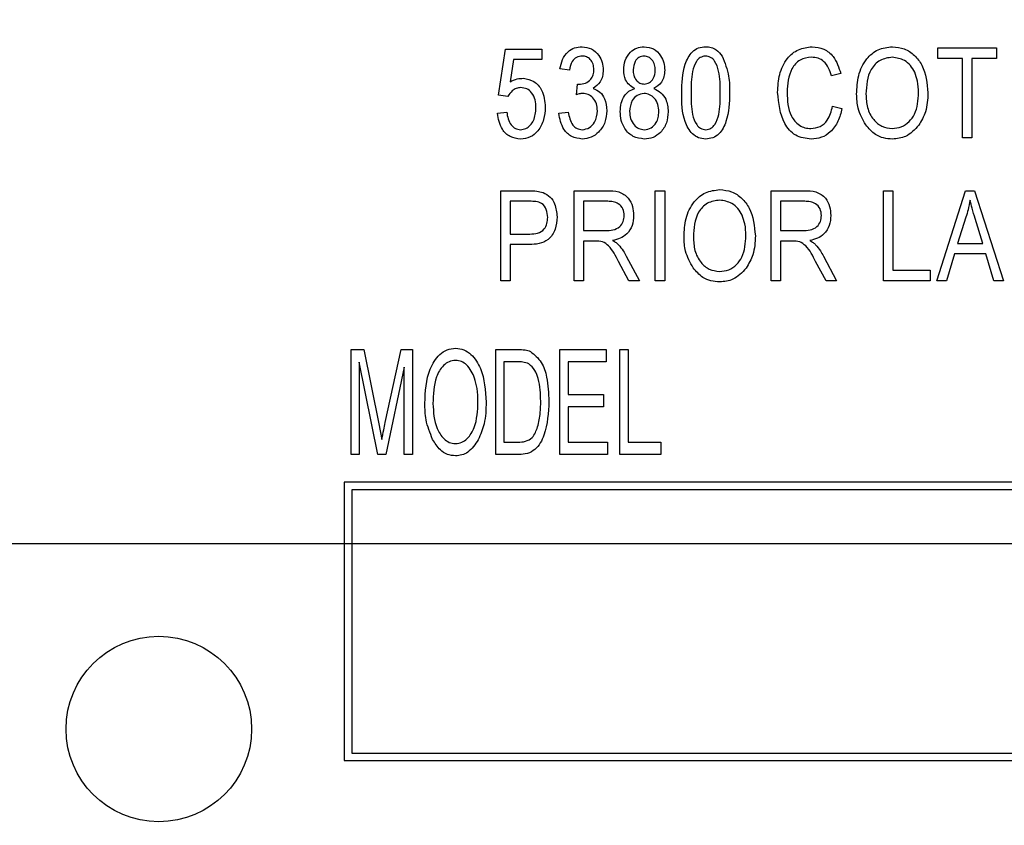
# Model space of a CAD drawing. Units: inches. Extents: x 3 to 63, y 3 to 47.3.
# Drawn here: x 13.8 to 14.5, y 25.9 to 26.5 of the extents above; entities that cross this region are included whole.
import ezdxf

# ---------------------------------------------------------------- set-up
doc = ezdxf.new("R2010")
doc.units = ezdxf.units.IN
doc.header["$LTSCALE"] = 6
doc.header["$MEASUREMENT"] = 0
doc.layers.add('FORMAT', color=7, linetype='Continuous')
doc.styles.add('SLDTEXTSTYLE0', font='TXT', dxfattribs={"width": 0.75})
doc.dimstyles.new('SLDDIMSTYLE1', dxfattribs={"dimtxt": 0.5, "dimasz": 0.33, "dimexe": 0, "dimexo": 0.0625, "dimgap": 0.125, "dimtad": 0, "dimtih": 1, "dimtoh": 1, "dimdec": 3, "dimrnd": 1e-09, "dimzin": 4, "dimdsep": 46, "dimtxsty": 'SLDTEXTSTYLE0', "dimsah": 1, "dimcen": 0.09, "dimadec": 0, "dimazin": 1, "dimtfac": 1, "dimtdec": 4, "dimtofl": 0, "dimtmove": 0, "dimatfit": 3, "dimfxl": 0, "dimfrac": 2, "dimtolj": 1, "dimtzin": 12, "dimarcsym": 0})
doc.dimstyles.new('SLDDIMSTYLE2', dxfattribs={"dimtxt": 0.5, "dimasz": 0.33, "dimexe": 0, "dimexo": 0.0625, "dimgap": 0.125, "dimtad": 0, "dimtih": 1, "dimtoh": 1, "dimdec": 3, "dimrnd": 1e-09, "dimzin": 4, "dimdsep": 46, "dimtxsty": 'SLDTEXTSTYLE0', "dimsah": 1, "dimcen": 0.09, "dimadec": 0, "dimazin": 1, "dimtfac": 1, "dimtdec": 4, "dimtmove": 0, "dimatfit": 0, "dimfxl": 0, "dimfrac": 2, "dimtolj": 1, "dimtzin": 12, "dimarcsym": 0})

# ---------------------------------------------------------------- blocks, each defined once
blk = doc.blocks.new('_D_2')
at = {"layer": 'FORMAT'}
for p, q in [((10.51585, 25.81409), (10.51585, 18.41948)), ((10.51585, 18.79448), (9.76585, 18.79448)), ((13.51585, 18.79448), (14.26585, 18.79448))]:
    blk.add_line(p, q, dxfattribs=at)
for points in [[(10.51585, 18.79448), (10.18585, 18.86948), (10.18585, 18.71948)], [(13.51585, 18.79448), (13.84585, 18.71948), (13.84585, 18.86948)]]:
    blk.add_solid(points, dxfattribs=at)
at = {"layer": 'FORMAT', "insert": (11.18484, 19.04179), "char_height": 0.5, "attachment_point": 1, "style": 'SLDTEXTSTYLE0'}
blk.add_mtext('3.000', dxfattribs=at)
blk = doc.blocks.new('_D_3')
at = {"layer": 'FORMAT'}
for p, q in [((10.51585, 26.41409), (10.51585, 31.97599)), ((38.51585, 27.60159), (38.51585, 31.97599)), ((10.51585, 31.60099), (23.50011, 31.60099)), ((38.51585, 31.60099), (25.53159, 31.60099))]:
    blk.add_line(p, q, dxfattribs=at)
for points in [[(10.51585, 31.60099), (10.84585, 31.52599), (10.84585, 31.67599)], [(38.51585, 31.60099), (38.18585, 31.67599), (38.18585, 31.52599)]]:
    blk.add_solid(points, dxfattribs=at)
at = {"layer": 'FORMAT', "insert": (23.50011, 31.8483), "char_height": 0.5, "attachment_point": 1, "style": 'SLDTEXTSTYLE0'}
blk.add_mtext('28.000', dxfattribs=at)

msp = doc.modelspace()

# ---------------------------------------------------------------- linework, layer by layer
at = {"color": 7, "linetype": 'Continuous', "lineweight": 25}
for p, q in [((14.11979, 26.41625), (14.12452, 26.44734)), ((14.12452, 26.44734), (14.14895, 26.44734)), ((14.14895, 26.44734), (14.14895, 26.44024)), ((14.41587, 26.44103), (14.41587, 26.44812)), ((14.41587, 26.44812), (14.45527, 26.44812)), ((14.45527, 26.44812), (14.45527, 26.44103)), ((14.43242, 26.44103), (14.41587, 26.44103)), ((14.43242, 26.38745), (14.43242, 26.44103)), ((14.43872, 26.44103), (14.43872, 26.38745)), ((14.45527, 26.44103), (14.43872, 26.44103)), ((14.1298, 26.44024), (14.12752, 26.42526)), ((14.14895, 26.44024), (14.1298, 26.44024)), ((14.16749, 26.43315), (14.16119, 26.43394)), ((14.35041, 26.43079), (14.34411, 26.42921)), ((14.17222, 26.41656), (14.17301, 26.4237)), ((14.17301, 26.4237), (14.17396, 26.42361)), ((14.1261, 26.41535), (14.11979, 26.41625)), ((14.3449, 26.40873), (14.3512, 26.40715)), ((14.11901, 26.404), (14.12531, 26.40479)), ((14.1604, 26.404), (14.16671, 26.40479)), ((14.43872, 26.38745), (14.43242, 26.38745)), ((14.12137, 26.29114), (14.12137, 26.35181)), ((14.12137, 26.35181), (14.14006, 26.35181)), ((14.17065, 26.29114), (14.17065, 26.35181)), ((14.17065, 26.35181), (14.19293, 26.35181)), ((14.22544, 26.29114), (14.22544, 26.35181)), ((14.22544, 26.35181), (14.23174, 26.35181)), ((14.23174, 26.35181), (14.23174, 26.29114)), ((14.3035, 26.29114), (14.3035, 26.35181)), ((14.3035, 26.35181), (14.32579, 26.35181)), ((14.3792, 26.35181), (14.38551, 26.35181)), ((14.3792, 26.29114), (14.3792, 26.35181)), ((14.38551, 26.35181), (14.38551, 26.29823)), ((14.41509, 26.29114), (14.43446, 26.35181)), ((14.43446, 26.35181), (14.44061, 26.35181)), ((14.44061, 26.35181), (14.46, 26.29114)), ((14.14075, 26.34472), (14.12767, 26.34472)), ((14.12767, 26.34472), (14.12767, 26.32266)), ((14.19337, 26.34472), (14.17695, 26.34472)), ((14.17695, 26.34472), (14.17695, 26.32502)), ((14.32623, 26.34472), (14.30981, 26.34472)), ((14.30981, 26.34472), (14.30981, 26.32502)), ((14.43472, 26.33401), (14.42901, 26.31636)), ((14.44606, 26.31636), (14.44099, 26.33303)), ((14.12767, 26.32266), (14.14087, 26.32266)), ((14.17695, 26.32502), (14.19173, 26.32502)), ((14.30981, 26.32502), (14.32459, 26.32502)), ((14.14048, 26.31557), (14.12767, 26.31557)), ((14.12767, 26.31557), (14.12767, 26.29114)), ((14.18499, 26.31793), (14.17695, 26.31793)), ((14.17695, 26.31793), (14.17695, 26.29114)), ((14.30981, 26.31793), (14.30981, 26.29114)), ((14.31784, 26.31793), (14.30981, 26.31793)), ((14.42901, 26.31636), (14.44606, 26.31636)), ((14.42694, 26.30926), (14.42165, 26.29114)), ((14.44814, 26.30926), (14.42694, 26.30926)), ((14.45345, 26.29114), (14.44814, 26.30926)), ((14.2076, 26.29114), (14.2006, 26.30412)), ((14.20589, 26.30773), (14.21477, 26.29114)), ((14.34046, 26.29114), (14.33346, 26.30412)), ((14.33875, 26.30773), (14.34763, 26.29114)), ((14.38551, 26.29823), (14.41072, 26.29823)), ((14.41072, 26.29823), (14.41072, 26.29114)), ((14.12767, 26.29114), (14.12137, 26.29114)), ((14.17695, 26.29114), (14.17065, 26.29114)), ((14.21477, 26.29114), (14.2076, 26.29114)), ((14.23174, 26.29114), (14.22544, 26.29114)), ((14.30981, 26.29114), (14.3035, 26.29114)), ((14.34763, 26.29114), (14.34046, 26.29114)), ((14.41072, 26.29114), (14.3792, 26.29114)), ((14.42165, 26.29114), (14.41509, 26.29114)), ((14.46, 26.29114), (14.45345, 26.29114)), ((14.02045, 26.24486), (14.02901, 26.24486)), ((14.02045, 26.17408), (14.02045, 26.24486)), ((14.02901, 26.24486), (14.03911, 26.19475)), ((14.04349, 26.19561), (14.05406, 26.24486)), ((14.05406, 26.24486), (14.06182, 26.24486)), ((14.06182, 26.24486), (14.06182, 26.17408)), ((14.11789, 26.17408), (14.11789, 26.24486)), ((14.11789, 26.24486), (14.13285, 26.24486)), ((14.16109, 26.24486), (14.19235, 26.24486)), ((14.16109, 26.17408), (14.16109, 26.24486)), ((14.19235, 26.24486), (14.19235, 26.23659)), ((14.20154, 26.17408), (14.20154, 26.24486)), ((14.20154, 26.24486), (14.20705, 26.24486)), ((14.20705, 26.24486), (14.20705, 26.18236)), ((14.0384, 26.17408), (14.02597, 26.23624)), ((14.02597, 26.23624), (14.02597, 26.17408)), ((14.13272, 26.23659), (14.1234, 26.23659)), ((14.1234, 26.23659), (14.1234, 26.18236)), ((14.19235, 26.23659), (14.16661, 26.23659)), ((14.16661, 26.23659), (14.16661, 26.21453)), ((14.0563, 26.23291), (14.04375, 26.17408)), ((14.0563, 26.17408), (14.0563, 26.23291)), ((14.16661, 26.21453), (14.19051, 26.21453)), ((14.19051, 26.21453), (14.19051, 26.20626)), ((14.16661, 26.20626), (14.16661, 26.18236)), ((14.19051, 26.20626), (14.16661, 26.20626)), ((14.03911, 26.19475), (14.04113, 26.18427)), ((14.1234, 26.18236), (14.13287, 26.18236)), ((14.16661, 26.18236), (14.19326, 26.18236)), ((14.19326, 26.18236), (14.19326, 26.17408)), ((14.20705, 26.18236), (14.22911, 26.18236)), ((14.22911, 26.18236), (14.22911, 26.17408)), ((14.02597, 26.17408), (14.02045, 26.17408)), ((14.04375, 26.17408), (14.0384, 26.17408)), ((14.06182, 26.17408), (14.0563, 26.17408)), ((14.13354, 26.17408), (14.11789, 26.17408)), ((14.19326, 26.17408), (14.16109, 26.17408)), ((14.22911, 26.17408), (14.20154, 26.17408)), ((16.51585, 26.15535), (14.01585, 26.15535)), ((14.01585, 26.15535), (14.01585, 25.96785)), ((16.51085, 26.15035), (14.02085, 26.15035)), ((14.02085, 26.15035), (14.02085, 25.97285)), ((14.02085, 25.97285), (16.51085, 25.97285)), ((14.01585, 25.96785), (16.51585, 25.96785))]:
    msp.add_line(p, q, dxfattribs=at)
msp.add_circle((13.89085, 25.98909), 0.0625, dxfattribs=at)
for points, knots in [([(14.16119, 26.43394), (14.16163, 26.43607), (14.16251, 26.44033), (14.16606, 26.44541), (14.17092, 26.44845), (14.17433, 26.44876), (14.17604, 26.44891)], [0, 0, 0, 0, 0.280681, 0.56, 0.779941, 1, 1, 1, 1]), ([(14.17604, 26.44891), (14.17826, 26.44861), (14.18272, 26.448), (14.18738, 26.44352), (14.18999, 26.43837), (14.19022, 26.43487), (14.19034, 26.43312)], [0, 0, 0, 0, 0.279055, 0.558748, 0.779188, 1, 1, 1, 1]), ([(14.20416, 26.43323), (14.20433, 26.43542), (14.20465, 26.43979), (14.20803, 26.44507), (14.21273, 26.44841), (14.21617, 26.44874), (14.21789, 26.44891)], [0, 0, 0, 0, 0.280472, 0.56, 0.779941, 1, 1, 1, 1]), ([(14.21789, 26.44891), (14.22011, 26.44862), (14.22455, 26.44803), (14.22907, 26.4434), (14.23144, 26.4382), (14.23164, 26.43472), (14.23174, 26.43298)], [0, 0, 0, 0, 0.279048, 0.558531, 0.779022, 1, 1, 1, 1]), ([(14.2432, 26.41776), (14.24339, 26.42431), (14.24369, 26.43411), (14.24891, 26.4447), (14.25448, 26.44848), (14.25775, 26.44877), (14.25938, 26.44891)], [0, 0, 0, 0, 0.500827, 0.749966, 0.874904, 1, 1, 1, 1]), ([(14.25938, 26.44891), (14.26064, 26.44882), (14.26316, 26.44865), (14.26734, 26.44667), (14.26933, 26.44409), (14.27055, 26.44251)], [0, 0, 0, 0, 0.280536, 0.560788, 1, 1, 1, 1]), ([(14.30787, 26.4182), (14.30808, 26.42223), (14.3085, 26.4303), (14.31332, 26.44074), (14.32153, 26.44775), (14.32788, 26.44852), (14.33106, 26.44891)], [0, 0, 0, 0, 0.281019, 0.560858, 0.780458, 1, 1, 1, 1]), ([(14.33106, 26.44891), (14.33376, 26.4486), (14.33916, 26.44798), (14.34699, 26.44154), (14.34911, 26.43487), (14.35041, 26.43079)], [0, 0, 0, 0, 0.280084, 0.560196, 1, 1, 1, 1]), ([(14.36108, 26.41699), (14.36128, 26.42119), (14.36167, 26.42957), (14.36676, 26.44038), (14.37524, 26.4477), (14.38185, 26.44851), (14.38515, 26.44891)], [0, 0, 0, 0, 0.281102, 0.560667, 0.780476, 1, 1, 1, 1]), ([(14.38515, 26.44891), (14.3879, 26.44862), (14.39339, 26.44804), (14.4004, 26.44331), (14.40763, 26.43361), (14.40852, 26.42427), (14.40914, 26.41773)], [0, 0, 0, 0, 0.186969, 0.374007, 0.561263, 1, 1, 1, 1]), ([(14.17621, 26.44261), (14.17488, 26.44244), (14.17222, 26.44209), (14.1686, 26.43859), (14.16791, 26.43522), (14.16749, 26.43315)], [0, 0, 0, 0, 0.280053, 0.559903, 1, 1, 1, 1]), ([(14.18404, 26.43347), (14.18395, 26.43474), (14.18378, 26.43726), (14.18185, 26.44031), (14.17919, 26.44229), (14.1772, 26.4425), (14.17621, 26.44261)], [0, 0, 0, 0, 0.280461, 0.559886, 0.779996, 1, 1, 1, 1]), ([(14.21791, 26.44261), (14.21669, 26.44239), (14.21424, 26.44196), (14.21113, 26.43848), (14.21072, 26.43533), (14.21047, 26.4334)], [0, 0, 0, 0, 0.279375, 0.560622, 1, 1, 1, 1]), ([(14.22544, 26.43299), (14.22536, 26.43427), (14.2252, 26.43681), (14.22341, 26.43994), (14.22091, 26.44219), (14.21891, 26.44247), (14.21791, 26.44261)], [0, 0, 0, 0, 0.280599, 0.560453, 0.780513, 1, 1, 1, 1]), ([(14.25913, 26.44261), (14.25792, 26.44239), (14.25549, 26.44194), (14.25219, 26.4381), (14.24957, 26.42995), (14.24953, 26.42266), (14.2495, 26.41779)], [0, 0, 0, 0, 0.123927, 0.24889, 0.49822, 1, 1, 1, 1]), ([(14.2692, 26.41779), (14.26918, 26.42271), (14.26915, 26.43009), (14.26641, 26.43839), (14.26282, 26.44205), (14.26036, 26.44242), (14.25913, 26.44261)], [0, 0, 0, 0, 0.501799, 0.750892, 0.875749, 1, 1, 1, 1]), ([(14.27055, 26.44251), (14.2723, 26.43806), (14.27542, 26.43008), (14.27548, 26.42154), (14.2755, 26.41776)], [0, 0, 0, 0, 0.558333, 1, 1, 1, 1]), ([(14.3308, 26.44182), (14.32806, 26.44148), (14.32393, 26.44097), (14.31971, 26.43739), (14.31506, 26.43067), (14.31457, 26.42374), (14.31417, 26.4182)], [0, 0, 0, 0, 0.249484, 0.375152, 0.500972, 1, 1, 1, 1]), ([(14.34411, 26.42921), (14.34356, 26.431), (14.34247, 26.43456), (14.3394, 26.43888), (14.33521, 26.44147), (14.33227, 26.4417), (14.3308, 26.44182)], [0, 0, 0, 0, 0.280771, 0.560437, 0.780015, 1, 1, 1, 1]), ([(14.3852, 26.44182), (14.38231, 26.44141), (14.37653, 26.4406), (14.3682, 26.43157), (14.36771, 26.42276), (14.36739, 26.41689)], [0, 0, 0, 0, 0.249864, 0.500129, 1, 1, 1, 1]), ([(14.40021, 26.43163), (14.39935, 26.4332), (14.39764, 26.43636), (14.3926, 26.44061), (14.388, 26.44136), (14.3852, 26.44182)], [0, 0, 0, 0, 0.281071, 0.562112, 1, 1, 1, 1]), ([(14.12752, 26.42526), (14.12912, 26.42602), (14.13198, 26.42739), (14.13513, 26.42756), (14.13651, 26.42764)], [0, 0, 0, 0, 0.559795, 1, 1, 1, 1]), ([(14.13651, 26.42764), (14.13903, 26.42714), (14.14409, 26.42615), (14.15027, 26.41869), (14.15092, 26.41212), (14.15131, 26.40811)], [0, 0, 0, 0, 0.278738, 0.559657, 1, 1, 1, 1]), ([(14.17396, 26.42361), (14.17545, 26.42374), (14.17842, 26.424), (14.18189, 26.42657), (14.1838, 26.42997), (14.18396, 26.4323), (14.18404, 26.43347)], [0, 0, 0, 0, 0.280151, 0.559297, 0.779344, 1, 1, 1, 1]), ([(14.19034, 26.43312), (14.19025, 26.43173), (14.19006, 26.42897), (14.18811, 26.42428), (14.18525, 26.42208), (14.18351, 26.42074)], [0, 0, 0, 0, 0.280998, 0.56178, 1, 1, 1, 1]), ([(14.21154, 26.42074), (14.21027, 26.42145), (14.20775, 26.42286), (14.20466, 26.42721), (14.20435, 26.43095), (14.20416, 26.43323)], [0, 0, 0, 0, 0.280559, 0.560664, 1, 1, 1, 1]), ([(14.21047, 26.4334), (14.21054, 26.43211), (14.21068, 26.42955), (14.21237, 26.42631), (14.21495, 26.42407), (14.21698, 26.42382), (14.21799, 26.4237)], [0, 0, 0, 0, 0.280699, 0.560409, 0.780439, 1, 1, 1, 1]), ([(14.21799, 26.4237), (14.21922, 26.42391), (14.22169, 26.42434), (14.22483, 26.42785), (14.22521, 26.43105), (14.22544, 26.43299)], [0, 0, 0, 0, 0.27956, 0.56043, 1, 1, 1, 1]), ([(14.23174, 26.43298), (14.23166, 26.43157), (14.2315, 26.42875), (14.22948, 26.42393), (14.22635, 26.42195), (14.22444, 26.42074)], [0, 0, 0, 0, 0.281345, 0.562039, 1, 1, 1, 1]), ([(14.40284, 26.41791), (14.40274, 26.42055), (14.40254, 26.42526), (14.40092, 26.42968), (14.40021, 26.43163)], [0, 0, 0, 0, 0.559944, 1, 1, 1, 1]), ([(14.13475, 26.42133), (14.13372, 26.42122), (14.13165, 26.42099), (14.12838, 26.41902), (14.12696, 26.41674), (14.1261, 26.41535)], [0, 0, 0, 0, 0.280168, 0.560772, 1, 1, 1, 1]), ([(14.14501, 26.40777), (14.14492, 26.40956), (14.14475, 26.41312), (14.14257, 26.4177), (14.13897, 26.42084), (14.13616, 26.42117), (14.13475, 26.42133)], [0, 0, 0, 0, 0.281032, 0.560586, 0.780389, 1, 1, 1, 1]), ([(14.18351, 26.42074), (14.18517, 26.42006), (14.18849, 26.41868), (14.19199, 26.41304), (14.19243, 26.40851), (14.19271, 26.40574)], [0, 0, 0, 0, 0.279665, 0.55981, 1, 1, 1, 1]), ([(14.2018, 26.40528), (14.2019, 26.40712), (14.20209, 26.4108), (14.2042, 26.41558), (14.2075, 26.41911), (14.21019, 26.4202), (14.21154, 26.42074)], [0, 0, 0, 0, 0.280476, 0.560096, 0.780026, 1, 1, 1, 1]), ([(14.22444, 26.42074), (14.22609, 26.41992), (14.22941, 26.41828), (14.23343, 26.41275), (14.23385, 26.40798), (14.2341, 26.40507)], [0, 0, 0, 0, 0.280355, 0.560491, 1, 1, 1, 1]), ([(14.17657, 26.4174), (14.17574, 26.41732), (14.17426, 26.41719), (14.17284, 26.41675), (14.17222, 26.41656)], [0, 0, 0, 0, 0.5596945, 1, 1, 1, 1]), ([(14.1864, 26.40566), (14.18629, 26.40727), (14.18607, 26.41048), (14.18371, 26.4144), (14.18036, 26.41699), (14.17783, 26.41726), (14.17657, 26.4174)], [0, 0, 0, 0, 0.280584, 0.560068, 0.780055, 1, 1, 1, 1]), ([(14.21783, 26.4174), (14.21622, 26.41712), (14.213, 26.41658), (14.20889, 26.41201), (14.2084, 26.40785), (14.2081, 26.40531)], [0, 0, 0, 0, 0.279361, 0.560297, 1, 1, 1, 1]), ([(14.2278, 26.40506), (14.22769, 26.40672), (14.22747, 26.41003), (14.22511, 26.41411), (14.22174, 26.41691), (14.21913, 26.41723), (14.21783, 26.4174)], [0, 0, 0, 0, 0.2807535, 0.5603207, 0.7803822, 1, 1, 1, 1]), ([(14.25931, 26.38667), (14.25768, 26.38683), (14.25442, 26.38717), (14.24895, 26.39101), (14.24337, 26.40135), (14.24327, 26.41119), (14.2432, 26.41776)], [0, 0, 0, 0, 0.125012, 0.250073, 0.498953, 1, 1, 1, 1]), ([(14.2495, 26.41779), (14.24952, 26.41287), (14.24955, 26.40552), (14.25228, 26.39725), (14.25581, 26.39355), (14.25827, 26.39316), (14.2595, 26.39297)], [0, 0, 0, 0, 0.501773, 0.750881, 0.875779, 1, 1, 1, 1]), ([(14.2755, 26.41776), (14.27529, 26.41123), (14.27498, 26.40145), (14.26979, 26.39085), (14.26422, 26.38709), (14.26095, 26.38681), (14.25931, 26.38667)], [0, 0, 0, 0, 0.5008044, 0.7499406, 0.874878, 1, 1, 1, 1]), ([(14.2595, 26.39297), (14.26071, 26.39319), (14.26314, 26.39363), (14.26648, 26.39744), (14.26914, 26.40561), (14.26918, 26.41291), (14.2692, 26.41779)], [0, 0, 0, 0, 0.123983, 0.248921, 0.498253, 1, 1, 1, 1]), ([(14.33049, 26.38667), (14.32681, 26.3871), (14.32127, 26.38774), (14.31563, 26.39256), (14.30942, 26.40156), (14.30856, 26.41081), (14.30787, 26.4182)], [0, 0, 0, 0, 0.249373, 0.37504, 0.500926, 1, 1, 1, 1]), ([(14.31417, 26.4182), (14.31443, 26.4126), (14.31481, 26.4042), (14.32114, 26.39641), (14.32618, 26.39404), (14.32892, 26.39385), (14.3303, 26.39376)], [0, 0, 0, 0, 0.499501, 0.748861, 0.874364, 1, 1, 1, 1]), ([(14.36723, 26.39618), (14.3652, 26.39982), (14.36157, 26.40632), (14.36123, 26.41372), (14.36108, 26.41699)], [0, 0, 0, 0, 0.559102, 1, 1, 1, 1]), ([(14.36739, 26.41689), (14.36754, 26.41384), (14.36785, 26.40774), (14.37171, 26.39997), (14.37787, 26.39467), (14.38267, 26.39406), (14.38506, 26.39376)], [0, 0, 0, 0, 0.280986, 0.560498, 0.780477, 1, 1, 1, 1]), ([(14.38506, 26.39376), (14.38717, 26.39398), (14.39138, 26.39441), (14.39664, 26.39819), (14.40208, 26.40568), (14.40253, 26.41287), (14.40284, 26.41791)], [0, 0, 0, 0, 0.1867689, 0.3736119, 0.5607427, 1, 1, 1, 1]), ([(14.40914, 26.41773), (14.40894, 26.41337), (14.40859, 26.40558), (14.40468, 26.39888), (14.40296, 26.39594)], [0, 0, 0, 0, 0.560285, 1, 1, 1, 1]), ([(14.13459, 26.39297), (14.13585, 26.39313), (14.13836, 26.39346), (14.14133, 26.39596), (14.14445, 26.40049), (14.14478, 26.40477), (14.14501, 26.40777)], [0, 0, 0, 0, 0.186402, 0.37334, 0.560627, 1, 1, 1, 1]), ([(14.15131, 26.40811), (14.1511, 26.40528), (14.15068, 26.39961), (14.14702, 26.39247), (14.14138, 26.3874), (14.1369, 26.38691), (14.13465, 26.38667)], [0, 0, 0, 0, 0.280733, 0.560862, 0.780407, 1, 1, 1, 1]), ([(14.3303, 26.39376), (14.33244, 26.39404), (14.33673, 26.39459), (14.34272, 26.40002), (14.34407, 26.40543), (14.3449, 26.40873)], [0, 0, 0, 0, 0.279798, 0.559784, 1, 1, 1, 1]), ([(14.13465, 26.38667), (14.13223, 26.38699), (14.12739, 26.38765), (14.12076, 26.394), (14.11967, 26.40021), (14.11901, 26.404)], [0, 0, 0, 0, 0.279957, 0.560386, 1, 1, 1, 1]), ([(14.12531, 26.40479), (14.12555, 26.40326), (14.12604, 26.40022), (14.12793, 26.39631), (14.13096, 26.39351), (14.13338, 26.39315), (14.13459, 26.39297)], [0, 0, 0, 0, 0.2811074, 0.561116, 0.780993, 1, 1, 1, 1]), ([(14.17612, 26.38667), (14.17371, 26.387), (14.16887, 26.38768), (14.16229, 26.39406), (14.16112, 26.40023), (14.1604, 26.404)], [0, 0, 0, 0, 0.27999, 0.560559, 1, 1, 1, 1]), ([(14.16671, 26.40479), (14.16735, 26.40168), (14.16824, 26.39735), (14.17252, 26.39339), (14.17499, 26.39311), (14.17622, 26.39297)], [0, 0, 0, 0, 0.559624, 0.779834, 1, 1, 1, 1]), ([(14.19271, 26.40574), (14.1925, 26.40309), (14.19209, 26.3978), (14.18792, 26.39151), (14.18235, 26.38735), (14.1782, 26.38689), (14.17612, 26.38667)], [0, 0, 0, 0, 0.280402, 0.559933, 0.780058, 1, 1, 1, 1]), ([(14.17622, 26.39297), (14.1779, 26.39327), (14.18126, 26.39388), (14.18556, 26.39864), (14.18609, 26.403), (14.1864, 26.40566)], [0, 0, 0, 0, 0.2792491, 0.5603806, 1, 1, 1, 1]), ([(14.21799, 26.38667), (14.2154, 26.38701), (14.21021, 26.3877), (14.20486, 26.39306), (14.20215, 26.39918), (14.20191, 26.40325), (14.2018, 26.40528)], [0, 0, 0, 0, 0.279054, 0.558478, 0.778997, 1, 1, 1, 1]), ([(14.2081, 26.40531), (14.20821, 26.40365), (14.20842, 26.40035), (14.21074, 26.39626), (14.2141, 26.39346), (14.21669, 26.39313), (14.21799, 26.39297)], [0, 0, 0, 0, 0.280726, 0.560397, 0.780435, 1, 1, 1, 1]), ([(14.2341, 26.40507), (14.23391, 26.4025), (14.23352, 26.39737), (14.22953, 26.39121), (14.22404, 26.38727), (14.22001, 26.38687), (14.21799, 26.38667)], [0, 0, 0, 0, 0.280407, 0.559916, 0.7799, 1, 1, 1, 1]), ([(14.21799, 26.39297), (14.21962, 26.39323), (14.22288, 26.39374), (14.22607, 26.39731), (14.2276, 26.40122), (14.22773, 26.40378), (14.2278, 26.40506)], [0, 0, 0, 0, 0.2785294, 0.558208, 0.7788794, 1, 1, 1, 1]), ([(14.3512, 26.40715), (14.35046, 26.40426), (14.34897, 26.3985), (14.34418, 26.39151), (14.33753, 26.38729), (14.33284, 26.38687), (14.33049, 26.38667)], [0, 0, 0, 0, 0.2807476, 0.5602763, 0.7800361, 1, 1, 1, 1]), ([(14.38511, 26.38667), (14.38314, 26.3868), (14.37921, 26.38707), (14.37259, 26.38993), (14.36926, 26.39381), (14.36723, 26.39618)], [0, 0, 0, 0, 0.280496, 0.560777, 1, 1, 1, 1]), ([(14.40296, 26.39594), (14.40023, 26.39298), (14.39535, 26.38768), (14.38824, 26.38698), (14.38511, 26.38667)], [0, 0, 0, 0, 0.559068, 1, 1, 1, 1]), ([(14.14006, 26.35181), (14.1419, 26.35181), (14.14519, 26.35179), (14.14838, 26.35099), (14.14978, 26.35064)], [0, 0, 0, 0, 0.560429, 1, 1, 1, 1]), ([(14.14978, 26.35064), (14.15146, 26.34976), (14.15481, 26.34798), (14.15851, 26.34204), (14.15893, 26.33719), (14.15919, 26.33423)], [0, 0, 0, 0, 0.279584, 0.560032, 1, 1, 1, 1]), ([(14.19293, 26.35181), (14.19559, 26.3518), (14.20087, 26.35178), (14.20737, 26.34752), (14.21038, 26.34129), (14.21068, 26.33716), (14.21083, 26.33509)], [0, 0, 0, 0, 0.2814723, 0.5582298, 0.7789099, 1, 1, 1, 1]), ([(14.24477, 26.32068), (14.24497, 26.32488), (14.24536, 26.33326), (14.25044, 26.34407), (14.25893, 26.35139), (14.26554, 26.3522), (14.26884, 26.3526)], [0, 0, 0, 0, 0.281102, 0.560667, 0.780476, 1, 1, 1, 1]), ([(14.26884, 26.3526), (14.27158, 26.35231), (14.27707, 26.35173), (14.28409, 26.347), (14.29132, 26.3373), (14.29221, 26.32796), (14.29283, 26.32142)], [0, 0, 0, 0, 0.186969, 0.374007, 0.561263, 1, 1, 1, 1]), ([(14.32579, 26.35181), (14.32845, 26.3518), (14.33373, 26.35178), (14.34023, 26.34752), (14.34324, 26.34129), (14.34354, 26.33716), (14.34369, 26.33509)], [0, 0, 0, 0, 0.281472, 0.55823, 0.77891, 1, 1, 1, 1]), ([(14.15289, 26.3339), (14.15274, 26.33566), (14.15244, 26.33916), (14.14946, 26.3436), (14.14487, 26.34467), (14.14213, 26.3447), (14.14075, 26.34472)], [0, 0, 0, 0, 0.280479, 0.559115, 0.778502, 1, 1, 1, 1]), ([(14.20453, 26.33506), (14.20438, 26.33664), (14.20408, 26.33979), (14.20091, 26.34321), (14.19706, 26.34455), (14.1946, 26.34466), (14.19337, 26.34472)], [0, 0, 0, 0, 0.279816, 0.558243, 0.778758, 1, 1, 1, 1]), ([(14.26889, 26.34551), (14.266, 26.3451), (14.26022, 26.34428), (14.25189, 26.33526), (14.2514, 26.32645), (14.25107, 26.32058)], [0, 0, 0, 0, 0.249864, 0.500129, 1, 1, 1, 1]), ([(14.2839, 26.33532), (14.28304, 26.33689), (14.28133, 26.34004), (14.27629, 26.3443), (14.27169, 26.34505), (14.26889, 26.34551)], [0, 0, 0, 0, 0.281071, 0.562112, 1, 1, 1, 1]), ([(14.33738, 26.33506), (14.33723, 26.33664), (14.33694, 26.33979), (14.33377, 26.34321), (14.32992, 26.34455), (14.32746, 26.34466), (14.32623, 26.34472)], [0, 0, 0, 0, 0.279816, 0.558243, 0.778758, 1, 1, 1, 1]), ([(14.43754, 26.3455), (14.43712, 26.34333), (14.43637, 26.33945), (14.43523, 26.33567), (14.43472, 26.33401)], [0, 0, 0, 0, 0.559989, 1, 1, 1, 1]), ([(14.44099, 26.33303), (14.44029, 26.33534), (14.43904, 26.33947), (14.438, 26.34365), (14.43754, 26.3455)], [0, 0, 0, 0, 0.560012, 1, 1, 1, 1]), ([(14.19173, 26.32502), (14.19347, 26.32505), (14.19693, 26.3251), (14.20152, 26.32713), (14.20415, 26.33097), (14.2044, 26.33369), (14.20453, 26.33506)], [0, 0, 0, 0, 0.281468, 0.5598819, 0.7797191, 1, 1, 1, 1]), ([(14.21083, 26.33509), (14.21067, 26.33282), (14.21034, 26.32829), (14.20682, 26.32275), (14.20186, 26.31951), (14.19839, 26.31872), (14.19665, 26.31833)], [0, 0, 0, 0, 0.28019, 0.559144, 0.779314, 1, 1, 1, 1]), ([(14.28653, 26.3216), (14.28642, 26.32424), (14.28623, 26.32895), (14.28461, 26.33337), (14.2839, 26.33532)], [0, 0, 0, 0, 0.559944, 1, 1, 1, 1]), ([(14.32459, 26.32502), (14.32633, 26.32505), (14.32978, 26.3251), (14.33438, 26.32713), (14.337, 26.33097), (14.33726, 26.33369), (14.33738, 26.33506)], [0, 0, 0, 0, 0.281468, 0.559882, 0.779719, 1, 1, 1, 1]), ([(14.34369, 26.33509), (14.34352, 26.33282), (14.3432, 26.32829), (14.33968, 26.32275), (14.33472, 26.31951), (14.33124, 26.31872), (14.3295, 26.31833)], [0, 0, 0, 0, 0.28019, 0.559144, 0.779314, 1, 1, 1, 1]), ([(14.15919, 26.33423), (14.15898, 26.3314), (14.15856, 26.32577), (14.15408, 26.31869), (14.14713, 26.31584), (14.1427, 26.31566), (14.14048, 26.31557)], [0, 0, 0, 0, 0.280511, 0.559034, 0.778919, 1, 1, 1, 1]), ([(14.14087, 26.32266), (14.14264, 26.32273), (14.14617, 26.32288), (14.1507, 26.32547), (14.15267, 26.32974), (14.15281, 26.33251), (14.15289, 26.3339)], [0, 0, 0, 0, 0.281153, 0.559073, 0.7789444, 1, 1, 1, 1]), ([(14.26875, 26.29745), (14.27086, 26.29766), (14.27507, 26.2981), (14.28033, 26.30188), (14.28577, 26.30937), (14.28622, 26.31656), (14.28653, 26.3216)], [0, 0, 0, 0, 0.186769, 0.373612, 0.560743, 1, 1, 1, 1]), ([(14.29283, 26.32142), (14.29263, 26.31706), (14.29227, 26.30927), (14.28837, 26.30257), (14.28665, 26.29963)], [0, 0, 0, 0, 0.560285, 1, 1, 1, 1]), ([(14.2006, 26.30412), (14.19875, 26.3079), (14.19619, 26.31316), (14.18999, 26.31785), (14.18666, 26.3179), (14.18499, 26.31793)], [0, 0, 0, 0, 0.560977, 0.77974, 1, 1, 1, 1]), ([(14.19665, 26.31833), (14.19745, 26.31788), (14.19888, 26.31709), (14.20008, 26.31598), (14.20061, 26.31549)], [0, 0, 0, 0, 0.560147, 1, 1, 1, 1]), ([(14.20061, 26.31549), (14.20171, 26.31412), (14.20368, 26.31167), (14.20521, 26.30893), (14.20589, 26.30773)], [0, 0, 0, 0, 0.559973, 1, 1, 1, 1]), ([(14.25091, 26.29987), (14.24889, 26.30351), (14.24526, 26.31001), (14.24492, 26.31741), (14.24477, 26.32068)], [0, 0, 0, 0, 0.559102, 1, 1, 1, 1]), ([(14.25107, 26.32058), (14.25123, 26.31752), (14.25154, 26.31143), (14.2554, 26.30366), (14.26156, 26.29836), (14.26636, 26.29775), (14.26875, 26.29745)], [0, 0, 0, 0, 0.280986, 0.560498, 0.780477, 1, 1, 1, 1]), ([(14.33346, 26.30412), (14.33161, 26.3079), (14.32905, 26.31316), (14.32285, 26.31785), (14.31952, 26.3179), (14.31784, 26.31793)], [0, 0, 0, 0, 0.560977, 0.77974, 1, 1, 1, 1]), ([(14.3295, 26.31833), (14.33031, 26.31788), (14.33174, 26.31709), (14.33294, 26.31598), (14.33347, 26.31549)], [0, 0, 0, 0, 0.560147, 1, 1, 1, 1]), ([(14.33347, 26.31549), (14.33457, 26.31412), (14.33653, 26.31167), (14.33807, 26.30893), (14.33875, 26.30773)], [0, 0, 0, 0, 0.559973, 1, 1, 1, 1]), ([(14.2688, 26.29036), (14.26683, 26.29049), (14.2629, 26.29076), (14.25627, 26.29362), (14.25295, 26.2975), (14.25091, 26.29987)], [0, 0, 0, 0, 0.280496, 0.560777, 1, 1, 1, 1]), ([(14.28665, 26.29963), (14.28392, 26.29666), (14.27903, 26.29137), (14.27193, 26.29067), (14.2688, 26.29036)], [0, 0, 0, 0, 0.559068, 1, 1, 1, 1]), ([(14.07009, 26.20854), (14.07046, 26.21648), (14.07102, 26.22839), (14.07838, 26.24041), (14.0849, 26.24513), (14.08884, 26.24557), (14.09081, 26.24578)], [0, 0, 0, 0, 0.50002, 0.749827, 0.874987, 1, 1, 1, 1]), ([(14.09081, 26.24578), (14.09274, 26.24556), (14.09659, 26.2451), (14.10301, 26.24053), (14.11024, 26.22879), (14.11097, 26.21716), (14.11145, 26.2094)], [0, 0, 0, 0, 0.125021, 0.250292, 0.499996, 1, 1, 1, 1]), ([(14.13285, 26.24486), (14.13447, 26.24485), (14.13735, 26.24482), (14.14009, 26.24394), (14.1413, 26.24356)], [0, 0, 0, 0, 0.560445, 1, 1, 1, 1]), ([(14.1413, 26.24356), (14.144, 26.24129), (14.14944, 26.23672), (14.15304, 26.22429), (14.15347, 26.21534), (14.15374, 26.20986)], [0, 0, 0, 0, 0.2770326, 0.558032, 1, 1, 1, 1]), ([(14.09084, 26.23751), (14.08932, 26.23734), (14.08628, 26.23699), (14.08129, 26.23326), (14.07603, 26.22372), (14.07577, 26.21455), (14.0756, 26.20842)], [0, 0, 0, 0, 0.124908, 0.250002, 0.499465, 1, 1, 1, 1]), ([(14.10368, 26.22562), (14.10224, 26.22883), (14.10021, 26.23333), (14.09496, 26.23702), (14.09221, 26.23734), (14.09084, 26.23751)], [0, 0, 0, 0, 0.558267, 0.779339, 1, 1, 1, 1]), ([(14.14024, 26.23518), (14.13888, 26.23568), (14.13645, 26.23658), (14.13387, 26.23659), (14.13272, 26.23659)], [0, 0, 0, 0, 0.5587612, 1, 1, 1, 1]), ([(14.14822, 26.20996), (14.14804, 26.21508), (14.14779, 26.22222), (14.14465, 26.23102), (14.1417, 26.2338), (14.14024, 26.23518)], [0, 0, 0, 0, 0.560876, 0.781419, 1, 1, 1, 1]), ([(14.10594, 26.20962), (14.10585, 26.21265), (14.10571, 26.21808), (14.1043, 26.22331), (14.10368, 26.22562)], [0, 0, 0, 0, 0.560029, 1, 1, 1, 1]), ([(14.07537, 26.18427), (14.07361, 26.18863), (14.07045, 26.19644), (14.0702, 26.20484), (14.07009, 26.20854)], [0, 0, 0, 0, 0.559319, 1, 1, 1, 1]), ([(14.0756, 26.20842), (14.07591, 26.20267), (14.07636, 26.19404), (14.08178, 26.18543), (14.08645, 26.18193), (14.0893, 26.1816), (14.09073, 26.18144)], [0, 0, 0, 0, 0.499885, 0.749772, 0.874965, 1, 1, 1, 1]), ([(14.09073, 26.18144), (14.09221, 26.18161), (14.09516, 26.18195), (14.09998, 26.18562), (14.10534, 26.19472), (14.1057, 26.20365), (14.10594, 26.20962)], [0, 0, 0, 0, 0.124937, 0.2500948, 0.4997818, 1, 1, 1, 1]), ([(14.11145, 26.2094), (14.11131, 26.20446), (14.11105, 26.19564), (14.10763, 26.18754), (14.10612, 26.18398)], [0, 0, 0, 0, 0.560318, 1, 1, 1, 1]), ([(14.15374, 26.20986), (14.15333, 26.2022), (14.15272, 26.19073), (14.1463, 26.17817), (14.13931, 26.17444), (14.13547, 26.1742), (14.13354, 26.17408)], [0, 0, 0, 0, 0.500636, 0.749619, 0.874612, 1, 1, 1, 1]), ([(14.14611, 26.19267), (14.14682, 26.19586), (14.14809, 26.20156), (14.14818, 26.20739), (14.14822, 26.20996)], [0, 0, 0, 0, 0.5597467, 1, 1, 1, 1]), ([(14.04113, 26.18427), (14.04156, 26.18639), (14.04233, 26.19017), (14.04313, 26.19395), (14.04349, 26.19561)], [0, 0, 0, 0, 0.559996, 1, 1, 1, 1]), ([(14.13287, 26.18236), (14.13459, 26.18243), (14.13802, 26.18257), (14.14367, 26.18577), (14.14518, 26.19005), (14.14611, 26.19267)], [0, 0, 0, 0, 0.281368, 0.560272, 1, 1, 1, 1]), ([(14.09077, 26.17316), (14.0889, 26.17336), (14.08515, 26.17375), (14.07943, 26.17762), (14.07691, 26.18175), (14.07537, 26.18427)], [0, 0, 0, 0, 0.279834, 0.559872, 1, 1, 1, 1]), ([(14.10612, 26.18398), (14.10407, 26.18083), (14.1012, 26.17645), (14.09513, 26.1735), (14.09222, 26.17328), (14.09077, 26.17316)], [0, 0, 0, 0, 0.558341, 0.77916, 1, 1, 1, 1])]:
    msp.add_open_spline(points, degree=3, knots=knots, dxfattribs=at)
at = {"layer": 'FORMAT'}
msp.add_line((8.51585, 26.11409), (40.51585, 26.11409), dxfattribs=at)

# ---------------------------------------------------------------- dimensions: what is measured, and where the dimension line sits
for base, p2, dimstyle, picture, middle in [((38.51585, 31.60099), (38.51585, 27.30159), 'SLDDIMSTYLE1', '_D_3', (24.51585, 31.60099)), ((13.51585, 18.79448), (13.51585, 18.61409), 'SLDDIMSTYLE2', '_D_2', (12.01585, 18.79448))]:
    dim = msp.add_linear_dim(base=base, p1=(10.51585, 26.11409), p2=p2, dimstyle=dimstyle, dxfattribs=at)
    dim.commit()
    dim.dimension.update_dxf_attribs({"geometry": picture, "text_midpoint": middle, "dimtype": 160})

doc.saveas('drawing.dxf')
